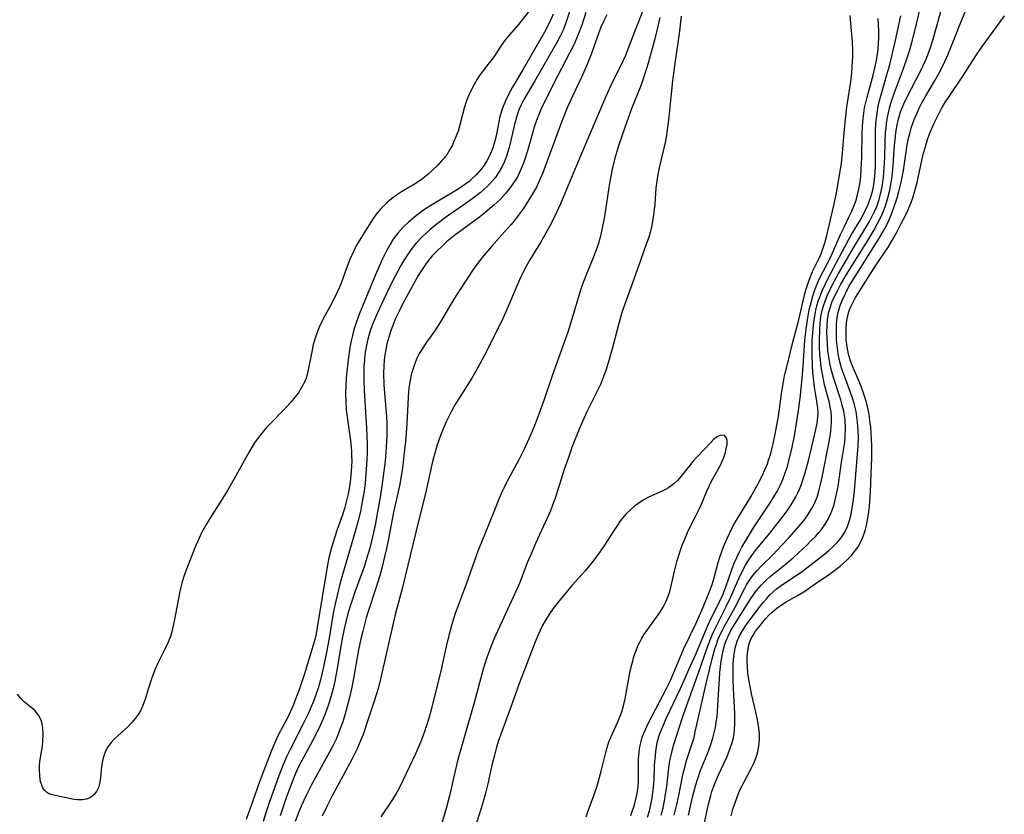
# Model space of a CAD drawing. Units: inches. Extents: x 2085977 to 2091398, y 233544 to 238941.
# Drawn here: x 2087467 to 2087584, y 237101 to 237196 of the extents above; entities that cross this region are included whole.
import ezdxf

# ---------------------------------------------------------------- set-up
doc = ezdxf.new("R2010")
doc.units = ezdxf.units.IN
doc.header["$MEASUREMENT"] = 0
doc.layers.add('c_02_T13S_R19E', color=146, linetype='Continuous')

msp = doc.modelspace()

# ---------------------------------------------------------------- linework, layer by layer
at = {"layer": 'c_02_T13S_R19E'}
for points in [[(2087527.74, 237196.98, 872), (2087526.14, 237194.94, 872), (2087525.07, 237193.71, 872), (2087524.6, 237193.15, 872), (2087524.11, 237192.46, 872), (2087523.25, 237191.17, 872), (2087521.99, 237189.52, 872), (2087521.62, 237189.01, 872), (2087521.27, 237188.48, 872), (2087520.89, 237187.85, 872), (2087520.5, 237187.09, 872), (2087520.23, 237186.5, 872), (2087519.99, 237185.89, 872), (2087519.71, 237185.04, 872), (2087519.23, 237183.2, 872), (2087518.98, 237182.3, 872), (2087518.74, 237181.63, 872), (2087518.46, 237180.98, 872), (2087518.31, 237180.65, 872), (2087518.02, 237180.11, 872), (2087517.69, 237179.59, 872), (2087517.33, 237179.1, 872), (2087517.08, 237178.81, 872), (2087516.54, 237178.22, 872), (2087515.97, 237177.66, 872), (2087515.4, 237177.16, 872), (2087514.8, 237176.68, 872), (2087514.36, 237176.37, 872), (2087513.81, 237176.02, 872), (2087512.27, 237175.11, 872), (2087511.58, 237174.64, 872), (2087511.1, 237174.28, 872), (2087510.65, 237173.9, 872), (2087510.19, 237173.46, 872), (2087509.76, 237173, 872), (2087509.29, 237172.44, 872), (2087508.85, 237171.82, 872), (2087507.26, 237169.31, 872), (2087506.95, 237168.77, 872), (2087506.59, 237168.04, 872), (2087506.16, 237167.09, 872), (2087505.73, 237165.95, 872), (2087505.12, 237164.27, 872), (2087504.92, 237163.8, 872), (2087504.58, 237163.04, 872), (2087503.98, 237161.84, 872), (2087503.22, 237160.47, 872), (2087502.88, 237159.8, 872), (2087502.56, 237159.12, 872), (2087502.3, 237158.53, 872), (2087502.07, 237157.89, 872), (2087501.81, 237157, 872), (2087501.63, 237156.14, 872), (2087501.26, 237154.21, 872), (2087501.12, 237153.62, 872), (2087500.96, 237153.03, 872), (2087500.76, 237152.52, 872), (2087500.43, 237151.89, 872), (2087500.04, 237151.28, 872), (2087499.64, 237150.74, 872), (2087499.2, 237150.21, 872), (2087498.27, 237149.2, 872), (2087496.69, 237147.6, 872), (2087496.28, 237147.17, 872), (2087495.54, 237146.29, 872), (2087494.92, 237145.46, 872), (2087494.65, 237145.04, 872), (2087494.2, 237144.29, 872), (2087492.42, 237141.08, 872), (2087491.62, 237139.71, 872), (2087490.83, 237138.42, 872), (2087489.54, 237136.39, 872), (2087489.07, 237135.6, 872), (2087488.61, 237134.76, 872), (2087488.26, 237134.05, 872), (2087487.77, 237132.91, 872), (2087486.71, 237130.17, 872), (2087486.42, 237129.37, 872), (2087486.22, 237128.72, 872), (2087486.05, 237128.06, 872), (2087485.93, 237127.5, 872), (2087485.32, 237124.18, 872), (2087485.17, 237123.47, 872), (2087485.03, 237122.93, 872), (2087484.86, 237122.4, 872), (2087484.58, 237121.7, 872), (2087484.19, 237120.87, 872), (2087483.44, 237119.39, 872), (2087483, 237118.42, 872), (2087482.61, 237117.36, 872), (2087482.21, 237116.12, 872), (2087481.86, 237114.95, 872), (2087481.6, 237114.22, 872), (2087481.31, 237113.57, 872), (2087481.05, 237113.13, 872), (2087480.74, 237112.7, 872), (2087480.29, 237112.18, 872), (2087479.81, 237111.69, 872), (2087478.25, 237110.26, 872), (2087477.82, 237109.81, 872), (2087477.44, 237109.31, 872), (2087477.16, 237108.78, 872), (2087476.95, 237108.22, 872), (2087476.8, 237107.63, 872), (2087476.69, 237106.97, 872), (2087476.57, 237105.63, 872), (2087476.47, 237104.97, 872), (2087476.32, 237104.46, 872), (2087476.09, 237103.99, 872), (2087475.78, 237103.6, 872), (2087475.38, 237103.3, 872), (2087474.92, 237103.11, 872), (2087474.4, 237103.02, 872), (2087473.85, 237103.02, 872), (2087473.46, 237103.07, 872), (2087473.07, 237103.13, 872), (2087471.19, 237103.51, 872), (2087470.7, 237103.66, 872), (2087470.41, 237103.78, 872), (2087470.16, 237103.94, 872), (2087469.93, 237104.16, 872), (2087469.74, 237104.43, 872), (2087469.6, 237104.75, 872), (2087469.47, 237105.15, 872), (2087469.36, 237105.87, 872), (2087469.33, 237106.65, 872), (2087469.34, 237107.05, 872), (2087469.38, 237107.54, 872), (2087469.44, 237108.02, 872), (2087469.67, 237109.39, 872), (2087469.74, 237110.02, 872), (2087469.78, 237110.79, 872), (2087469.73, 237111.57, 872), (2087469.65, 237112.02, 872), (2087469.52, 237112.45, 872), (2087469.23, 237113.05, 872), (2087468.82, 237113.55, 872), (2087468.49, 237113.86, 872), (2087467.53, 237114.63, 872), (2087467.13, 237115.02, 872), (2087466.71, 237115.55, 872)], [(2087532.26, 237196.57, 868), (2087531.83, 237195.25, 868), (2087531.49, 237194.36, 868), (2087531.11, 237193.55, 868), (2087530.68, 237192.75, 868), (2087528.09, 237188.26, 868), (2087526.78, 237186.05, 868), (2087526.46, 237185.43, 868), (2087526.2, 237184.84, 868), (2087525.9, 237183.97, 868), (2087525.67, 237183.1, 868), (2087525.21, 237181.03, 868), (2087525.04, 237180.35, 868), (2087524.9, 237179.83, 868), (2087524.74, 237179.32, 868), (2087524.5, 237178.7, 868), (2087524.21, 237178.1, 868), (2087523.82, 237177.42, 868), (2087523.37, 237176.78, 868), (2087523.02, 237176.36, 868), (2087522.48, 237175.78, 868), (2087522.06, 237175.38, 868), (2087521.62, 237174.99, 868), (2087520.99, 237174.5, 868), (2087520.34, 237174.02, 868), (2087517.51, 237172.08, 868), (2087516.34, 237171.2, 868), (2087515.63, 237170.6, 868), (2087514.78, 237169.81, 868), (2087513.99, 237168.96, 868), (2087513.4, 237168.24, 868), (2087512.98, 237167.65, 868), (2087512.59, 237167.04, 868), (2087512.2, 237166.37, 868), (2087511.56, 237165.18, 868), (2087510.95, 237163.97, 868), (2087510.17, 237162.37, 868), (2087509.43, 237160.77, 868), (2087508.93, 237159.59, 868), (2087508.64, 237158.85, 868), (2087508.47, 237158.35, 868), (2087508.27, 237157.62, 868), (2087508.08, 237156.74, 868), (2087507.94, 237155.84, 868), (2087507.87, 237155.16, 868), (2087507.82, 237154.39, 868), (2087507.8, 237153.58, 868), (2087507.81, 237152.76, 868), (2087507.84, 237151.57, 868), (2087507.95, 237149.67, 868), (2087508.13, 237147.07, 868), (2087508.18, 237146.14, 868), (2087508.2, 237145.19, 868), (2087508.19, 237144.25, 868), (2087508.17, 237143.31, 868), (2087508.1, 237142.2, 868), (2087507.95, 237140.56, 868), (2087507.83, 237139.66, 868), (2087507.7, 237138.79, 868), (2087507.54, 237137.91, 868), (2087507.4, 237137.21, 868), (2087507.1, 237135.98, 868), (2087506.78, 237134.83, 868), (2087505.23, 237129.59, 868), (2087505, 237128.73, 868), (2087504.63, 237127.23, 868), (2087504.42, 237126.26, 868), (2087504.19, 237125.13, 868), (2087503.69, 237122.17, 868), (2087503.39, 237120.52, 868), (2087502.98, 237118.57, 868), (2087502.66, 237117.23, 868), (2087502.39, 237116.26, 868), (2087502.16, 237115.57, 868), (2087501.86, 237114.78, 868), (2087501.2, 237113.23, 868), (2087500.58, 237111.93, 868), (2087499.05, 237108.97, 868), (2087498.64, 237108.1, 868), (2087498.2, 237107.08, 868), (2087497.73, 237105.85, 868), (2087496.66, 237102.88, 868), (2087496.17, 237101.47, 868), (2087495.85, 237100.45, 868)], [(2087540.97, 237196.78, 862), (2087539.91, 237194.09, 862), (2087539.14, 237192.04, 862), (2087538.83, 237191.28, 862), (2087538.24, 237190, 862), (2087537.27, 237188.05, 862), (2087536.5, 237186.4, 862), (2087533.44, 237179.16, 862), (2087531.67, 237174.92, 862), (2087531.13, 237173.67, 862), (2087530.66, 237172.65, 862), (2087530.02, 237171.35, 862), (2087529.26, 237169.93, 862), (2087528.78, 237169.1, 862), (2087527.52, 237167.03, 862), (2087527.19, 237166.47, 862), (2087526.68, 237165.52, 862), (2087526.43, 237165.03, 862), (2087525.98, 237164.05, 862), (2087524.82, 237161.24, 862), (2087524.33, 237160.15, 862), (2087523.4, 237158.24, 862), (2087522.11, 237155.72, 862), (2087521.3, 237154.21, 862), (2087520.61, 237153, 862), (2087520.16, 237152.28, 862), (2087519.02, 237150.52, 862), (2087518.57, 237149.77, 862), (2087518.15, 237149.01, 862), (2087517.58, 237147.85, 862), (2087517.05, 237146.6, 862), (2087516.86, 237146.1, 862), (2087516.52, 237145.11, 862), (2087516.3, 237144.39, 862), (2087515.96, 237143.14, 862), (2087515.11, 237139.32, 862), (2087514.29, 237136.07, 862), (2087512.72, 237129.55, 862), (2087512.38, 237128.2, 862), (2087511.52, 237124.99, 862), (2087509.86, 237117.67, 862), (2087509.49, 237116.21, 862), (2087509, 237114.58, 862), (2087508.26, 237112.33, 862), (2087507.71, 237110.77, 862), (2087507.27, 237109.65, 862), (2087507.01, 237109.06, 862), (2087506.43, 237107.89, 862), (2087504.07, 237103.49, 862), (2087503.47, 237102.32, 862), (2087502.85, 237101.08, 862)], [(2087544.64, 237101.2, 864), (2087544.95, 237102.47, 864), (2087545.13, 237103.32, 864), (2087545.7, 237106.16, 864), (2087545.91, 237107.01, 864), (2087546.1, 237107.67, 864), (2087546.73, 237109.58, 864), (2087546.98, 237110.41, 864), (2087547.13, 237111.06, 864), (2087547.61, 237113.34, 864), (2087548.42, 237116.8, 864), (2087549.14, 237119.72, 864), (2087549.46, 237120.9, 864), (2087549.63, 237121.44, 864), (2087549.82, 237121.98, 864), (2087550.11, 237122.68, 864), (2087550.34, 237123.15, 864), (2087550.58, 237123.61, 864), (2087551.85, 237125.86, 864), (2087552.96, 237128.04, 864), (2087553.21, 237128.5, 864), (2087553.57, 237129.07, 864), (2087553.96, 237129.61, 864), (2087554.45, 237130.2, 864), (2087554.95, 237130.73, 864), (2087556.31, 237132.07, 864), (2087557.41, 237133.21, 864), (2087558.25, 237134.13, 864), (2087559.41, 237135.44, 864), (2087560.15, 237136.34, 864), (2087560.56, 237136.91, 864), (2087560.93, 237137.5, 864), (2087561.23, 237138.08, 864), (2087561.57, 237138.92, 864), (2087561.84, 237139.79, 864), (2087561.96, 237140.23, 864), (2087562.19, 237141.29, 864), (2087563.02, 237145.48, 864), (2087563.13, 237146.13, 864), (2087563.21, 237146.72, 864), (2087563.26, 237147.3, 864), (2087563.28, 237147.74, 864), (2087563.28, 237148.39, 864), (2087563.23, 237149.03, 864), (2087563.14, 237149.57, 864), (2087563.03, 237150.1, 864), (2087562.51, 237152.06, 864), (2087562.37, 237152.65, 864), (2087562.24, 237153.29, 864), (2087562.13, 237153.94, 864), (2087562.03, 237154.59, 864), (2087561.97, 237155.21, 864), (2087561.92, 237155.83, 864), (2087561.87, 237156.69, 864), (2087561.86, 237157.56, 864), (2087561.89, 237158.69, 864), (2087561.94, 237159.5, 864), (2087562.04, 237160.31, 864), (2087562.18, 237161.03, 864), (2087562.33, 237161.6, 864), (2087562.52, 237162.16, 864), (2087562.74, 237162.71, 864), (2087563.12, 237163.54, 864), (2087563.42, 237164.13, 864), (2087564.13, 237165.41, 864), (2087566.03, 237168.67, 864), (2087567.78, 237171.59, 864), (2087568.08, 237172.13, 864), (2087568.44, 237172.87, 864), (2087568.65, 237173.36, 864), (2087568.94, 237174.21, 864), (2087569.07, 237174.68, 864), (2087569.29, 237175.69, 864), (2087569.38, 237176.22, 864), (2087569.46, 237176.85, 864), (2087569.54, 237177.91, 864), (2087569.6, 237179.16, 864), (2087569.65, 237181.07, 864), (2087569.71, 237182.12, 864), (2087569.76, 237182.67, 864), (2087569.83, 237183.21, 864), (2087569.94, 237183.93, 864), (2087570.04, 237184.48, 864), (2087570.17, 237185.03, 864), (2087570.34, 237185.63, 864), (2087570.76, 237186.88, 864), (2087571.82, 237189.74, 864), (2087572.34, 237191.25, 864), (2087572.56, 237191.95, 864), (2087572.82, 237192.83, 864), (2087573.18, 237194.21, 864), (2087573.87, 237197.16, 864)], [(2087546.32, 237101.21, 866), (2087546.8, 237103.32, 866), (2087547.16, 237104.69, 866), (2087547.42, 237105.55, 866), (2087547.72, 237106.4, 866), (2087548.68, 237108.79, 866), (2087548.96, 237109.56, 866), (2087549.21, 237110.33, 866), (2087549.37, 237110.95, 866), (2087549.51, 237111.59, 866), (2087549.62, 237112.25, 866), (2087549.71, 237112.91, 866), (2087549.82, 237114.17, 866), (2087549.91, 237116.19, 866), (2087549.99, 237117.37, 866), (2087550.05, 237118.06, 866), (2087550.17, 237119.13, 866), (2087550.32, 237120.14, 866), (2087550.48, 237120.87, 866), (2087550.68, 237121.58, 866), (2087550.78, 237121.88, 866), (2087550.98, 237122.35, 866), (2087551.36, 237123.09, 866), (2087551.79, 237123.81, 866), (2087552.81, 237125.41, 866), (2087553.72, 237126.87, 866), (2087554.19, 237127.56, 866), (2087554.39, 237127.82, 866), (2087554.94, 237128.45, 866), (2087555.55, 237129.05, 866), (2087556.03, 237129.48, 866), (2087557.79, 237130.9, 866), (2087558.83, 237131.8, 866), (2087560.36, 237133.22, 866), (2087560.89, 237133.75, 866), (2087561.41, 237134.28, 866), (2087561.8, 237134.73, 866), (2087562.09, 237135.08, 866), (2087562.54, 237135.72, 866), (2087562.94, 237136.39, 866), (2087563.17, 237136.87, 866), (2087563.38, 237137.36, 866), (2087563.6, 237138.03, 866), (2087563.78, 237138.74, 866), (2087563.93, 237139.44, 866), (2087564.06, 237140.15, 866), (2087564.49, 237143.05, 866), (2087564.76, 237144.73, 866), (2087564.86, 237145.42, 866), (2087564.92, 237146.1, 866), (2087564.95, 237147.14, 866), (2087564.9, 237148.05, 866), (2087564.74, 237149.09, 866), (2087564.57, 237149.83, 866), (2087564.39, 237150.45, 866), (2087563.52, 237153.08, 866), (2087563.29, 237153.94, 866), (2087563.1, 237154.8, 866), (2087562.97, 237155.51, 866), (2087562.87, 237156.28, 866), (2087562.8, 237157.04, 866), (2087562.77, 237157.81, 866), (2087562.75, 237158.42, 866), (2087562.77, 237159.2, 866), (2087562.83, 237159.97, 866), (2087562.98, 237160.87, 866), (2087563.07, 237161.23, 866), (2087563.38, 237162.09, 866), (2087563.76, 237162.94, 866), (2087564.07, 237163.54, 866), (2087564.39, 237164.14, 866), (2087565.08, 237165.29, 866), (2087567.58, 237169.32, 866), (2087568.3, 237170.52, 866), (2087568.76, 237171.34, 866), (2087569.18, 237172.18, 866), (2087569.42, 237172.74, 866), (2087569.64, 237173.31, 866), (2087569.82, 237173.84, 866), (2087569.98, 237174.39, 866), (2087570.21, 237175.32, 866), (2087570.38, 237176.22, 866), (2087570.48, 237176.92, 866), (2087570.56, 237177.71, 866), (2087570.77, 237180.6, 866), (2087570.83, 237181.32, 866), (2087570.92, 237182.09, 866), (2087571.04, 237182.84, 866), (2087571.23, 237183.73, 866), (2087571.49, 237184.6, 866), (2087571.61, 237184.95, 866), (2087571.85, 237185.55, 866), (2087572.21, 237186.29, 866), (2087573.88, 237189.51, 866), (2087574.16, 237190.09, 866), (2087574.51, 237190.84, 866), (2087574.72, 237191.36, 866), (2087575.03, 237192.22, 866), (2087575.33, 237193.19, 866), (2087576.27, 237196.5, 866)], [(2087547.97, 237099.2, 868), (2087548.69, 237102.52, 868), (2087548.96, 237103.51, 868), (2087549.11, 237104.01, 868), (2087549.33, 237104.62, 868), (2087549.57, 237105.22, 868), (2087549.89, 237105.99, 868), (2087550.89, 237108.16, 868), (2087551.24, 237109.02, 868), (2087551.47, 237109.69, 868), (2087551.65, 237110.37, 868), (2087551.73, 237110.85, 868), (2087551.79, 237111.35, 868), (2087551.82, 237112.01, 868), (2087551.82, 237113.24, 868), (2087551.65, 237116.2, 868), (2087551.61, 237117.28, 868), (2087551.61, 237118.02, 868), (2087551.63, 237119.11, 868), (2087551.71, 237120.05, 868), (2087551.78, 237120.54, 868), (2087551.87, 237121.01, 868), (2087552.11, 237121.83, 868), (2087552.38, 237122.46, 868), (2087552.71, 237123.06, 868), (2087553.04, 237123.57, 868), (2087553.39, 237124.07, 868), (2087554.73, 237125.87, 868), (2087555.17, 237126.41, 868), (2087555.6, 237126.9, 868), (2087555.98, 237127.31, 868), (2087556.38, 237127.69, 868), (2087556.78, 237128.03, 868), (2087557.2, 237128.35, 868), (2087557.84, 237128.79, 868), (2087559.79, 237130.1, 868), (2087560.73, 237130.8, 868), (2087562.44, 237132.14, 868), (2087562.96, 237132.58, 868), (2087563.46, 237133.03, 868), (2087563.95, 237133.52, 868), (2087564.38, 237134.03, 868), (2087564.68, 237134.44, 868), (2087564.86, 237134.75, 868), (2087565.18, 237135.42, 868), (2087565.42, 237136.14, 868), (2087565.61, 237136.88, 868), (2087565.75, 237137.62, 868), (2087565.86, 237138.29, 868), (2087566.01, 237139.67, 868), (2087566.44, 237145, 868), (2087566.47, 237146.14, 868), (2087566.46, 237146.78, 868), (2087566.39, 237147.8, 868), (2087566.31, 237148.43, 868), (2087566.2, 237149.06, 868), (2087566.09, 237149.54, 868), (2087565.96, 237150.02, 868), (2087565.76, 237150.66, 868), (2087565.54, 237151.31, 868), (2087564.82, 237153.24, 868), (2087564.53, 237154.09, 868), (2087564.36, 237154.69, 868), (2087564.21, 237155.28, 868), (2087564.08, 237155.93, 868), (2087563.98, 237156.58, 868), (2087563.89, 237157.5, 868), (2087563.86, 237158.15, 868), (2087563.86, 237158.74, 868), (2087563.88, 237159.33, 868), (2087563.93, 237159.94, 868), (2087564, 237160.46, 868), (2087564.11, 237160.97, 868), (2087564.3, 237161.61, 868), (2087564.54, 237162.23, 868), (2087564.93, 237163.06, 868), (2087565.36, 237163.89, 868), (2087565.88, 237164.74, 868), (2087568.91, 237169.55, 868), (2087569.33, 237170.27, 868), (2087569.65, 237170.85, 868), (2087569.95, 237171.44, 868), (2087570.39, 237172.44, 868), (2087570.69, 237173.25, 868), (2087571.07, 237174.38, 868), (2087571.29, 237175.15, 868), (2087571.56, 237176.24, 868), (2087571.82, 237177.63, 868), (2087572.28, 237180.67, 868), (2087572.43, 237181.47, 868), (2087572.57, 237182.04, 868), (2087572.74, 237182.65, 868), (2087573.1, 237183.68, 868), (2087573.39, 237184.36, 868), (2087573.7, 237185.02, 868), (2087574.02, 237185.64, 868), (2087574.49, 237186.5, 868), (2087575.51, 237188.24, 868), (2087576.12, 237189.34, 868), (2087576.73, 237190.55, 868), (2087577.09, 237191.34, 868), (2087577.46, 237192.23, 868), (2087578.75, 237195.49, 868), (2087579.42, 237197.12, 868)], [(2087530.27, 237196.18, 870), (2087529.9, 237195.34, 870), (2087529.23, 237194.04, 870), (2087526.72, 237189.64, 870), (2087525.46, 237187.51, 870), (2087525.02, 237186.74, 870), (2087524.61, 237185.91, 870), (2087524.26, 237185.04, 870), (2087523.96, 237184.03, 870), (2087523.53, 237181.95, 870), (2087523.34, 237181.13, 870), (2087523.11, 237180.32, 870), (2087522.76, 237179.44, 870), (2087522.41, 237178.78, 870), (2087522.07, 237178.27, 870), (2087521.7, 237177.77, 870), (2087521.17, 237177.16, 870), (2087520.59, 237176.59, 870), (2087520.3, 237176.34, 870), (2087519.51, 237175.76, 870), (2087518.99, 237175.42, 870), (2087516.54, 237173.97, 870), (2087515.77, 237173.5, 870), (2087515.02, 237173, 870), (2087514.54, 237172.67, 870), (2087513.9, 237172.19, 870), (2087513.09, 237171.51, 870), (2087512.43, 237170.88, 870), (2087511.83, 237170.2, 870), (2087511.55, 237169.84, 870), (2087511.29, 237169.48, 870), (2087510.88, 237168.81, 870), (2087510.5, 237168.11, 870), (2087510.03, 237167.17, 870), (2087509.31, 237165.55, 870), (2087507.99, 237162.41, 870), (2087507.23, 237160.48, 870), (2087506.85, 237159.44, 870), (2087506.64, 237158.77, 870), (2087506.45, 237158.09, 870), (2087506.31, 237157.45, 870), (2087506.16, 237156.65, 870), (2087505.95, 237155.18, 870), (2087505.79, 237153.79, 870), (2087505.71, 237152.98, 870), (2087505.66, 237152.17, 870), (2087505.63, 237151.19, 870), (2087505.66, 237150.22, 870), (2087505.72, 237149.26, 870), (2087505.83, 237148.37, 870), (2087506.21, 237145.63, 870), (2087506.33, 237144.36, 870), (2087506.36, 237143.76, 870), (2087506.37, 237143.16, 870), (2087506.35, 237142.58, 870), (2087506.32, 237142, 870), (2087506.18, 237140.7, 870), (2087505.97, 237139.47, 870), (2087505.75, 237138.51, 870), (2087505.5, 237137.57, 870), (2087505.23, 237136.7, 870), (2087504.65, 237135.06, 870), (2087504.32, 237134.08, 870), (2087503.95, 237132.79, 870), (2087503.67, 237131.69, 870), (2087503.41, 237130.42, 870), (2087502.25, 237123.23, 870), (2087502.06, 237122.29, 870), (2087501.85, 237121.47, 870), (2087501.3, 237119.64, 870), (2087500.72, 237117.84, 870), (2087500.16, 237116.19, 870), (2087499.71, 237114.95, 870), (2087499.43, 237114.22, 870), (2087499.04, 237113.33, 870), (2087498.7, 237112.66, 870), (2087497.69, 237110.76, 870), (2087497.31, 237109.99, 870), (2087496.84, 237108.86, 870), (2087495.44, 237105.15, 870), (2087494.86, 237103.56, 870), (2087493.86, 237100.69, 870)], [(2087534.16, 237196.38, 866), (2087533.65, 237194.88, 866), (2087533.24, 237193.77, 866), (2087533.04, 237193.29, 866), (2087532.71, 237192.55, 866), (2087530.8, 237188.81, 866), (2087529.51, 237186.31, 866), (2087528.85, 237184.94, 866), (2087528.56, 237184.26, 866), (2087528.29, 237183.57, 866), (2087528.02, 237182.78, 866), (2087527.8, 237182.06, 866), (2087527.25, 237180.09, 866), (2087526.98, 237179.22, 866), (2087526.78, 237178.61, 866), (2087526.43, 237177.74, 866), (2087526.02, 237176.89, 866), (2087525.82, 237176.55, 866), (2087525.22, 237175.64, 866), (2087524.62, 237174.9, 866), (2087523.97, 237174.21, 866), (2087523.28, 237173.56, 866), (2087522.22, 237172.66, 866), (2087521.51, 237172.1, 866), (2087518.6, 237169.96, 866), (2087517.62, 237169.16, 866), (2087517.05, 237168.64, 866), (2087516.5, 237168.1, 866), (2087515.93, 237167.5, 866), (2087515.41, 237166.87, 866), (2087515.12, 237166.5, 866), (2087514.63, 237165.78, 866), (2087514.27, 237165.18, 866), (2087513.73, 237164.23, 866), (2087512.44, 237161.87, 866), (2087512.06, 237161.12, 866), (2087511.58, 237160.1, 866), (2087511.28, 237159.37, 866), (2087511.01, 237158.63, 866), (2087510.68, 237157.6, 866), (2087510.55, 237157.08, 866), (2087510.41, 237156.4, 866), (2087510.3, 237155.78, 866), (2087510.23, 237155.15, 866), (2087510.18, 237154.45, 866), (2087510.16, 237153.61, 866), (2087510.2, 237152.19, 866), (2087510.49, 237148.46, 866), (2087510.53, 237147.62, 866), (2087510.55, 237146.77, 866), (2087510.54, 237146.19, 866), (2087510.47, 237144.84, 866), (2087510.32, 237143.16, 866), (2087510.03, 237140.81, 866), (2087509.73, 237138.89, 866), (2087509.44, 237137.16, 866), (2087509.14, 237135.57, 866), (2087508.85, 237134.2, 866), (2087508.51, 237132.85, 866), (2087508.26, 237131.97, 866), (2087507.87, 237130.75, 866), (2087506.75, 237127.62, 866), (2087506.31, 237126.34, 866), (2087505.92, 237125.1, 866), (2087505.66, 237124.14, 866), (2087505.46, 237123.29, 866), (2087505.23, 237122.13, 866), (2087504.59, 237118.38, 866), (2087504.35, 237117.09, 866), (2087504.16, 237116.22, 866), (2087503.98, 237115.51, 866), (2087503.73, 237114.69, 866), (2087503.48, 237113.95, 866), (2087503.21, 237113.23, 866), (2087502.93, 237112.53, 866), (2087502.62, 237111.83, 866), (2087501.99, 237110.52, 866), (2087500.1, 237107, 866), (2087499.71, 237106.15, 866), (2087499.37, 237105.34, 866), (2087498.64, 237103.38, 866), (2087498.27, 237102.32, 866), (2087497.9, 237101.12, 866)], [(2087536.65, 237196.1, 864), (2087536.28, 237195.37, 864), (2087535.94, 237194.62, 864), (2087535.65, 237193.89, 864), (2087534.82, 237191.51, 864), (2087534.35, 237190.33, 864), (2087533.69, 237188.84, 864), (2087532.56, 237186.44, 864), (2087531.94, 237185.05, 864), (2087531.27, 237183.35, 864), (2087529.03, 237177.35, 864), (2087528.58, 237176.3, 864), (2087528.28, 237175.67, 864), (2087527.95, 237175.06, 864), (2087527.28, 237173.95, 864), (2087526.78, 237173.2, 864), (2087526.28, 237172.49, 864), (2087525.8, 237171.87, 864), (2087525.3, 237171.25, 864), (2087524.83, 237170.71, 864), (2087522.98, 237168.65, 864), (2087522, 237167.52, 864), (2087521.52, 237166.91, 864), (2087520.79, 237165.9, 864), (2087518.78, 237162.8, 864), (2087518.13, 237161.78, 864), (2087516.89, 237159.69, 864), (2087516.44, 237158.96, 864), (2087516.12, 237158.48, 864), (2087515.26, 237157.29, 864), (2087514.75, 237156.53, 864), (2087514.46, 237156.04, 864), (2087514.19, 237155.54, 864), (2087513.92, 237154.94, 864), (2087513.72, 237154.39, 864), (2087513.54, 237153.82, 864), (2087513.43, 237153.42, 864), (2087513.29, 237152.78, 864), (2087513.19, 237152.12, 864), (2087513.12, 237151.45, 864), (2087513.07, 237150.77, 864), (2087512.91, 237147.55, 864), (2087512.76, 237145.5, 864), (2087512.57, 237143.86, 864), (2087512.42, 237142.67, 864), (2087512.27, 237141.63, 864), (2087512.02, 237140.23, 864), (2087511.34, 237137.12, 864), (2087510.77, 237134.17, 864), (2087510.48, 237132.8, 864), (2087510.23, 237131.68, 864), (2087509.93, 237130.47, 864), (2087509.7, 237129.6, 864), (2087509.29, 237128.22, 864), (2087508.34, 237125.36, 864), (2087508.1, 237124.59, 864), (2087507.68, 237123.02, 864), (2087507.46, 237122.11, 864), (2087507.19, 237120.79, 864), (2087506.59, 237117.41, 864), (2087506.35, 237116.19, 864), (2087506.16, 237115.32, 864), (2087505.93, 237114.4, 864), (2087505.67, 237113.5, 864), (2087505.3, 237112.28, 864), (2087505.02, 237111.47, 864), (2087504.55, 237110.3, 864), (2087504.18, 237109.51, 864), (2087503.78, 237108.73, 864), (2087501.69, 237104.95, 864), (2087500.96, 237103.52, 864), (2087500.38, 237102.25, 864), (2087500.09, 237101.58, 864), (2087499.65, 237100.44, 864)], [(2087542.92, 237195.77, 860), (2087542.73, 237194.89, 860), (2087542.33, 237193.26, 860), (2087542.08, 237192.37, 860), (2087541.52, 237190.35, 860), (2087541.14, 237189.11, 860), (2087540.85, 237188.25, 860), (2087540.57, 237187.48, 860), (2087539.62, 237185.08, 860), (2087539.01, 237183.4, 860), (2087538.11, 237180.8, 860), (2087537.82, 237179.89, 860), (2087537.59, 237179.08, 860), (2087537.28, 237177.8, 860), (2087536.96, 237176.13, 860), (2087536.34, 237172.2, 860), (2087536.17, 237171.19, 860), (2087535.97, 237170.25, 860), (2087535.8, 237169.57, 860), (2087535.6, 237168.88, 860), (2087535.37, 237168.21, 860), (2087535.02, 237167.28, 860), (2087534.25, 237165.45, 860), (2087533.97, 237164.74, 860), (2087533.7, 237164.03, 860), (2087533.46, 237163.33, 860), (2087532.49, 237159.99, 860), (2087532.01, 237158.47, 860), (2087530.16, 237153.3, 860), (2087529.16, 237150.36, 860), (2087528.58, 237148.73, 860), (2087528.09, 237147.49, 860), (2087527.55, 237146.19, 860), (2087526.87, 237144.68, 860), (2087526.19, 237143.33, 860), (2087524.78, 237140.73, 860), (2087524.4, 237139.98, 860), (2087524.22, 237139.57, 860), (2087523.92, 237138.86, 860), (2087523.24, 237137.15, 860), (2087522.19, 237134.64, 860), (2087521.77, 237133.58, 860), (2087521.35, 237132.48, 860), (2087519.95, 237128.59, 860), (2087518.65, 237125.1, 860), (2087518.19, 237123.68, 860), (2087517.84, 237122.34, 860), (2087517.58, 237121.19, 860), (2087517.16, 237119.23, 860), (2087516.98, 237118.44, 860), (2087515.84, 237113.88, 860), (2087515.66, 237113.21, 860), (2087515.35, 237112.18, 860), (2087514.92, 237110.89, 860), (2087514.56, 237109.94, 860), (2087513.96, 237108.56, 860), (2087512.48, 237105.37, 860), (2087511.96, 237104.33, 860), (2087511.66, 237103.78, 860), (2087511.14, 237102.93, 860), (2087509.81, 237100.99, 860)], [(2087545.45, 237195.94, 858), (2087545.39, 237195.28, 858), (2087545.26, 237194.16, 858), (2087544.65, 237190.04, 858), (2087544.42, 237188.27, 858), (2087544.22, 237186.32, 858), (2087543.99, 237183.97, 858), (2087543.81, 237182.46, 858), (2087543.7, 237181.8, 858), (2087543.54, 237180.97, 858), (2087542.84, 237177.96, 858), (2087542.63, 237176.91, 858), (2087542.51, 237176.11, 858), (2087542.45, 237175.55, 858), (2087542.32, 237173.66, 858), (2087542.22, 237172.65, 858), (2087542.07, 237171.64, 858), (2087541.97, 237171.13, 858), (2087541.77, 237170.28, 858), (2087541.6, 237169.73, 858), (2087541.32, 237168.9, 858), (2087540.66, 237167.09, 858), (2087539.65, 237164.2, 858), (2087538.65, 237161.46, 858), (2087538.42, 237160.79, 858), (2087538.04, 237159.48, 858), (2087537.22, 237156.34, 858), (2087536.92, 237155.22, 858), (2087536.52, 237153.94, 858), (2087536.14, 237152.89, 858), (2087535.91, 237152.34, 858), (2087535.65, 237151.78, 858), (2087534.26, 237149.02, 858), (2087533.74, 237147.87, 858), (2087533.36, 237146.98, 858), (2087532.54, 237144.92, 858), (2087532.07, 237143.62, 858), (2087531.63, 237142.3, 858), (2087530.55, 237138.91, 858), (2087530.16, 237137.82, 858), (2087529.95, 237137.29, 858), (2087529.33, 237135.88, 858), (2087528.18, 237133.42, 858), (2087527.69, 237132.28, 858), (2087527.2, 237131.11, 858), (2087526.42, 237129.09, 858), (2087526.11, 237128.32, 858), (2087525.81, 237127.63, 858), (2087523.24, 237122.07, 858), (2087522.75, 237120.85, 858), (2087522.32, 237119.65, 858), (2087521.97, 237118.49, 858), (2087520.94, 237114.69, 858), (2087519.46, 237109.58, 858), (2087518.97, 237107.8, 858), (2087518.67, 237106.6, 858), (2087518.25, 237104.7, 858), (2087517.96, 237103.5, 858), (2087517.56, 237102, 858), (2087516.7, 237099.02, 858)], [(2087539.5, 237101.15, 858), (2087539.9, 237102.42, 858), (2087540.09, 237103.1, 858), (2087540.24, 237103.78, 858), (2087540.34, 237104.51, 858), (2087540.38, 237105.36, 858), (2087540.38, 237107.2, 858), (2087540.4, 237107.83, 858), (2087540.46, 237108.67, 858), (2087540.55, 237109.31, 858), (2087540.69, 237109.95, 858), (2087540.83, 237110.44, 858), (2087541.01, 237110.92, 858), (2087541.25, 237111.45, 858), (2087541.51, 237111.97, 858), (2087543.33, 237115.47, 858), (2087543.74, 237116.28, 858), (2087544.13, 237117.09, 858), (2087544.49, 237117.9, 858), (2087545.78, 237120.95, 858), (2087547.18, 237123.89, 858), (2087548.05, 237125.87, 858), (2087548.82, 237127.72, 858), (2087549.09, 237128.43, 858), (2087549.29, 237129.05, 858), (2087549.85, 237131.15, 858), (2087550.04, 237131.78, 858), (2087550.47, 237133.01, 858), (2087550.89, 237134.02, 858), (2087551.42, 237135.09, 858), (2087551.83, 237135.85, 858), (2087552.22, 237136.51, 858), (2087553.7, 237138.94, 858), (2087554.48, 237140.29, 858), (2087555.06, 237141.43, 858), (2087555.38, 237142.14, 858), (2087555.68, 237142.86, 858), (2087555.83, 237143.29, 858), (2087556.04, 237143.94, 858), (2087556.17, 237144.43, 858), (2087556.37, 237145.23, 858), (2087556.61, 237146.37, 858), (2087556.98, 237148.52, 858), (2087557.39, 237151.43, 858), (2087557.5, 237152.11, 858), (2087557.73, 237153.29, 858), (2087558.01, 237154.52, 858), (2087558.7, 237157.3, 858), (2087559.4, 237159.93, 858), (2087560.09, 237162.9, 858), (2087560.39, 237163.95, 858), (2087560.75, 237164.96, 858), (2087561.05, 237165.65, 858), (2087561.88, 237167.31, 858), (2087562.05, 237167.74, 858), (2087562.3, 237168.45, 858), (2087562.52, 237169.18, 858), (2087562.72, 237169.93, 858), (2087563.54, 237173.33, 858), (2087563.84, 237174.75, 858), (2087564.47, 237178.46, 858), (2087564.61, 237179.7, 858), (2087564.78, 237182.15, 858), (2087564.93, 237183.7, 858), (2087565.11, 237185.13, 858), (2087565.57, 237188.17, 858), (2087565.69, 237189.23, 858), (2087565.75, 237189.9, 858), (2087565.81, 237191.18, 858), (2087565.81, 237191.93, 858), (2087565.77, 237192.85, 858), (2087565.51, 237196.01, 858)], [(2087541.46, 237100.95, 860), (2087541.68, 237101.73, 860), (2087541.86, 237102.47, 860), (2087542.01, 237103.2, 860), (2087542.15, 237104.21, 860), (2087542.24, 237105.28, 860), (2087542.3, 237107.13, 860), (2087542.35, 237107.88, 860), (2087542.43, 237108.74, 860), (2087542.56, 237109.59, 860), (2087542.65, 237109.96, 860), (2087542.9, 237110.75, 860), (2087543.2, 237111.53, 860), (2087543.69, 237112.66, 860), (2087545.38, 237116.23, 860), (2087546.42, 237118.56, 860), (2087547.22, 237120.37, 860), (2087548.3, 237122.94, 860), (2087548.75, 237123.95, 860), (2087550.09, 237126.68, 860), (2087550.34, 237127.22, 860), (2087550.77, 237128.29, 860), (2087551.47, 237130.31, 860), (2087551.75, 237131.06, 860), (2087552.04, 237131.75, 860), (2087552.37, 237132.44, 860), (2087552.65, 237132.96, 860), (2087553.31, 237134.09, 860), (2087554.05, 237135.26, 860), (2087556.02, 237138.24, 860), (2087556.57, 237139.12, 860), (2087556.84, 237139.58, 860), (2087557.25, 237140.38, 860), (2087557.52, 237141.01, 860), (2087557.84, 237141.9, 860), (2087558.05, 237142.55, 860), (2087558.23, 237143.2, 860), (2087558.62, 237144.84, 860), (2087558.89, 237146.16, 860), (2087559.1, 237147.41, 860), (2087559.41, 237149.45, 860), (2087559.61, 237150.97, 860), (2087559.73, 237152.18, 860), (2087559.87, 237153.88, 860), (2087560.14, 237157.48, 860), (2087560.29, 237158.87, 860), (2087560.47, 237160.16, 860), (2087560.64, 237161.1, 860), (2087560.78, 237161.72, 860), (2087561.07, 237162.75, 860), (2087561.28, 237163.38, 860), (2087561.51, 237163.99, 860), (2087561.88, 237164.81, 860), (2087562.82, 237166.65, 860), (2087563.15, 237167.33, 860), (2087564.34, 237170.03, 860), (2087564.77, 237170.93, 860), (2087565.32, 237172.01, 860), (2087565.67, 237172.74, 860), (2087565.95, 237173.41, 860), (2087566.16, 237174, 860), (2087566.33, 237174.6, 860), (2087566.56, 237175.6, 860), (2087566.67, 237176.24, 860), (2087566.75, 237176.92, 860), (2087566.82, 237177.75, 860), (2087566.88, 237179.16, 860), (2087566.92, 237182.14, 860), (2087567, 237183.4, 860), (2087567.12, 237184.44, 860), (2087567.22, 237185.07, 860), (2087567.35, 237185.71, 860), (2087567.5, 237186.34, 860), (2087568.22, 237188.92, 860), (2087568.44, 237189.79, 860), (2087568.63, 237190.66, 860), (2087568.72, 237191.23, 860), (2087568.82, 237192, 860), (2087568.88, 237192.69, 860), (2087568.91, 237193.38, 860), (2087568.91, 237194.14, 860), (2087568.87, 237194.99, 860), (2087568.81, 237195.66, 860)], [(2087543.08, 237101.2, 862), (2087543.3, 237102.08, 862), (2087543.47, 237102.88, 862), (2087543.61, 237103.68, 862), (2087543.74, 237104.61, 862), (2087543.94, 237106.44, 862), (2087544.03, 237107.11, 862), (2087544.15, 237107.82, 862), (2087544.34, 237108.63, 862), (2087544.56, 237109.44, 862), (2087545.17, 237111.44, 862), (2087545.72, 237113.13, 862), (2087546.47, 237115.24, 862), (2087547.51, 237118.09, 862), (2087548.53, 237121.03, 862), (2087548.92, 237122.05, 862), (2087549.17, 237122.66, 862), (2087549.45, 237123.26, 862), (2087550.81, 237125.93, 862), (2087551.35, 237127.07, 862), (2087552.34, 237129.34, 862), (2087552.7, 237130.1, 862), (2087553.13, 237130.92, 862), (2087553.4, 237131.37, 862), (2087553.83, 237132, 862), (2087554.23, 237132.53, 862), (2087555.97, 237134.65, 862), (2087557.28, 237136.31, 862), (2087558.01, 237137.28, 862), (2087558.5, 237137.99, 862), (2087558.79, 237138.47, 862), (2087559.07, 237138.96, 862), (2087559.29, 237139.4, 862), (2087559.49, 237139.84, 862), (2087559.68, 237140.32, 862), (2087559.9, 237140.95, 862), (2087560.11, 237141.65, 862), (2087560.5, 237143.11, 862), (2087561.23, 237146.04, 862), (2087561.44, 237146.94, 862), (2087561.58, 237147.67, 862), (2087561.67, 237148.4, 862), (2087561.69, 237148.9, 862), (2087561.67, 237149.47, 862), (2087561.56, 237150.3, 862), (2087561.32, 237151.72, 862), (2087561.24, 237152.31, 862), (2087561.09, 237153.73, 862), (2087561.04, 237154.47, 862), (2087561, 237155.92, 862), (2087561.01, 237157.42, 862), (2087561.1, 237158.83, 862), (2087561.19, 237159.7, 862), (2087561.29, 237160.38, 862), (2087561.42, 237161.06, 862), (2087561.55, 237161.6, 862), (2087561.71, 237162.14, 862), (2087561.93, 237162.75, 862), (2087562.18, 237163.35, 862), (2087562.56, 237164.18, 862), (2087562.87, 237164.79, 862), (2087565.28, 237169.33, 862), (2087565.67, 237170.03, 862), (2087566.71, 237171.8, 862), (2087567.16, 237172.6, 862), (2087567.61, 237173.53, 862), (2087567.92, 237174.38, 862), (2087568.14, 237175.15, 862), (2087568.3, 237175.94, 862), (2087568.39, 237176.59, 862), (2087568.46, 237177.39, 862), (2087568.49, 237178.19, 862), (2087568.5, 237179, 862), (2087568.49, 237181.27, 862), (2087568.51, 237182.35, 862), (2087568.56, 237183.23, 862), (2087568.65, 237184.1, 862), (2087568.84, 237185.25, 862), (2087568.99, 237185.92, 862), (2087569.16, 237186.6, 862), (2087569.82, 237188.85, 862), (2087570.15, 237190.06, 862), (2087570.43, 237191.19, 862), (2087570.83, 237192.91, 862), (2087571.51, 237195.99, 862)], [(2087551.38, 237101.1, 870), (2087551.6, 237101.89, 870), (2087551.93, 237102.91, 870), (2087552.31, 237103.89, 870), (2087552.55, 237104.41, 870), (2087553.77, 237106.73, 870), (2087554.06, 237107.35, 870), (2087554.31, 237107.95, 870), (2087554.5, 237108.56, 870), (2087554.63, 237109.13, 870), (2087554.71, 237109.69, 870), (2087554.75, 237110.25, 870), (2087554.74, 237110.88, 870), (2087554.68, 237111.51, 870), (2087554.51, 237112.54, 870), (2087554.36, 237113.25, 870), (2087553.85, 237115.43, 870), (2087553.62, 237116.47, 870), (2087553.48, 237117.27, 870), (2087553.38, 237118.05, 870), (2087553.31, 237118.83, 870), (2087553.29, 237119.45, 870), (2087553.3, 237120.06, 870), (2087553.35, 237120.66, 870), (2087553.45, 237121.23, 870), (2087553.61, 237121.76, 870), (2087553.77, 237122.15, 870), (2087553.94, 237122.47, 870), (2087554.27, 237123, 870), (2087554.65, 237123.5, 870), (2087555.46, 237124.48, 870), (2087555.91, 237124.95, 870), (2087556.23, 237125.27, 870), (2087556.82, 237125.76, 870), (2087557.36, 237126.13, 870), (2087557.92, 237126.48, 870), (2087559.24, 237127.23, 870), (2087559.99, 237127.69, 870), (2087561.24, 237128.53, 870), (2087563.05, 237129.77, 870), (2087563.54, 237130.12, 870), (2087564.3, 237130.71, 870), (2087565.12, 237131.44, 870), (2087565.68, 237132.03, 870), (2087566.14, 237132.6, 870), (2087566.43, 237133.03, 870), (2087566.79, 237133.68, 870), (2087567.08, 237134.36, 870), (2087567.31, 237135.06, 870), (2087567.47, 237135.74, 870), (2087567.6, 237136.43, 870), (2087567.7, 237137.15, 870), (2087567.78, 237137.83, 870), (2087567.9, 237139.46, 870), (2087568.01, 237141.69, 870), (2087568.06, 237143.51, 870), (2087568.06, 237145.03, 870), (2087568, 237146.44, 870), (2087567.94, 237147.2, 870), (2087567.85, 237147.97, 870), (2087567.74, 237148.73, 870), (2087567.55, 237149.65, 870), (2087567.36, 237150.4, 870), (2087567.13, 237151.13, 870), (2087566.81, 237152.03, 870), (2087566.58, 237152.61, 870), (2087565.78, 237154.44, 870), (2087565.54, 237155.06, 870), (2087565.31, 237155.87, 870), (2087565.14, 237156.72, 870), (2087565.04, 237157.57, 870), (2087565.01, 237158.17, 870), (2087565.02, 237158.84, 870), (2087565.08, 237159.56, 870), (2087565.2, 237160.28, 870), (2087565.36, 237160.88, 870), (2087565.52, 237161.33, 870), (2087565.85, 237162.03, 870), (2087566.15, 237162.57, 870), (2087567.56, 237164.81, 870), (2087568.65, 237166.57, 870), (2087569.95, 237168.48, 870), (2087570.23, 237168.94, 870), (2087570.94, 237170.18, 870), (2087571.52, 237171.26, 870), (2087572.09, 237172.36, 870), (2087572.31, 237172.83, 870), (2087572.73, 237173.85, 870), (2087572.92, 237174.39, 870), (2087573.18, 237175.24, 870), (2087573.44, 237176.23, 870), (2087574.18, 237179.56, 870), (2087574.42, 237180.44, 870), (2087574.69, 237181.3, 870), (2087574.96, 237182.07, 870), (2087575.19, 237182.63, 870), (2087575.46, 237183.26, 870), (2087576.04, 237184.44, 870), (2087576.34, 237185, 870), (2087576.82, 237185.79, 870), (2087577.15, 237186.3, 870), (2087578.88, 237188.81, 870), (2087580.42, 237191.23, 870), (2087581.17, 237192.32, 870), (2087582.89, 237194.7, 870), (2087583.79, 237195.98, 870)], [(2087534.2, 237101, 856), (2087534.38, 237101.58, 856), (2087534.57, 237102.15, 856), (2087535.09, 237103.52, 856), (2087535.48, 237104.68, 856), (2087535.74, 237105.55, 856), (2087535.97, 237106.42, 856), (2087536.5, 237108.62, 856), (2087536.66, 237109.21, 856), (2087536.88, 237109.89, 856), (2087537.14, 237110.53, 856), (2087537.94, 237112.26, 856), (2087538.27, 237113.07, 856), (2087538.4, 237113.46, 856), (2087538.61, 237114.18, 856), (2087538.79, 237114.99, 856), (2087539.42, 237118.32, 856), (2087539.59, 237119.08, 856), (2087539.88, 237120.13, 856), (2087540.1, 237120.73, 856), (2087540.32, 237121.27, 856), (2087540.57, 237121.78, 856), (2087540.8, 237122.18, 856), (2087541.04, 237122.58, 856), (2087541.8, 237123.7, 856), (2087542.94, 237125.24, 856), (2087543.33, 237125.87, 856), (2087543.67, 237126.56, 856), (2087543.91, 237127.16, 856), (2087544.09, 237127.72, 856), (2087544.27, 237128.38, 856), (2087544.67, 237130.12, 856), (2087544.99, 237131.39, 856), (2087545.37, 237132.62, 856), (2087545.59, 237133.23, 856), (2087545.95, 237134.11, 856), (2087546.21, 237134.72, 856), (2087546.49, 237135.31, 856), (2087547.17, 237136.6, 856), (2087547.6, 237137.49, 856), (2087547.87, 237138.08, 856), (2087548.5, 237139.6, 856), (2087548.79, 237140.22, 856), (2087549.11, 237140.87, 856), (2087549.44, 237141.5, 856), (2087550.1, 237142.69, 856), (2087550.47, 237143.52, 856), (2087550.66, 237144.04, 856), (2087550.81, 237144.63, 856), (2087550.9, 237145.15, 856), (2087550.92, 237145.46, 856), (2087550.86, 237145.85, 856), (2087550.59, 237146.2, 856), (2087550.15, 237146.24, 856), (2087549.77, 237146.08, 856), (2087549.3, 237145.72, 856), (2087548.96, 237145.39, 856), (2087547.32, 237143.65, 856), (2087546.84, 237143.12, 856), (2087546.44, 237142.63, 856), (2087545.42, 237141.34, 856), (2087545.05, 237140.92, 856), (2087544.59, 237140.48, 856), (2087543.96, 237140.01, 856), (2087543.58, 237139.8, 856), (2087543.19, 237139.61, 856), (2087541.59, 237138.89, 856), (2087540.94, 237138.53, 856), (2087540.31, 237138.12, 856), (2087539.91, 237137.82, 856), (2087539.52, 237137.49, 856), (2087538.93, 237136.92, 856), (2087538.65, 237136.61, 856), (2087538.26, 237136.12, 856), (2087537.89, 237135.6, 856), (2087537.25, 237134.64, 856), (2087536.34, 237133.2, 856), (2087535.84, 237132.45, 856), (2087535.1, 237131.43, 856), (2087534.1, 237130.22, 856), (2087532.49, 237128.41, 856), (2087531.64, 237127.41, 856), (2087530.99, 237126.62, 856), (2087530.27, 237125.7, 856), (2087529.74, 237124.95, 856), (2087529.3, 237124.23, 856), (2087528.98, 237123.63, 856), (2087528.67, 237123.01, 856), (2087528.28, 237122.1, 856), (2087528.01, 237121.42, 856), (2087527.2, 237119.27, 856), (2087526.31, 237117, 856), (2087525.99, 237116.13, 856), (2087525.28, 237114.11, 856), (2087524.16, 237111.11, 856), (2087523.75, 237109.93, 856), (2087523.51, 237109.12, 856), (2087523.29, 237108.31, 856), (2087523.01, 237107.13, 856), (2087522.52, 237104.9, 856), (2087522.21, 237103.65, 856), (2087521.9, 237102.55, 856), (2087521.11, 237100.01, 856)]]:
    msp.add_polyline3d(points, dxfattribs=at)

doc.saveas('drawing.dxf')
